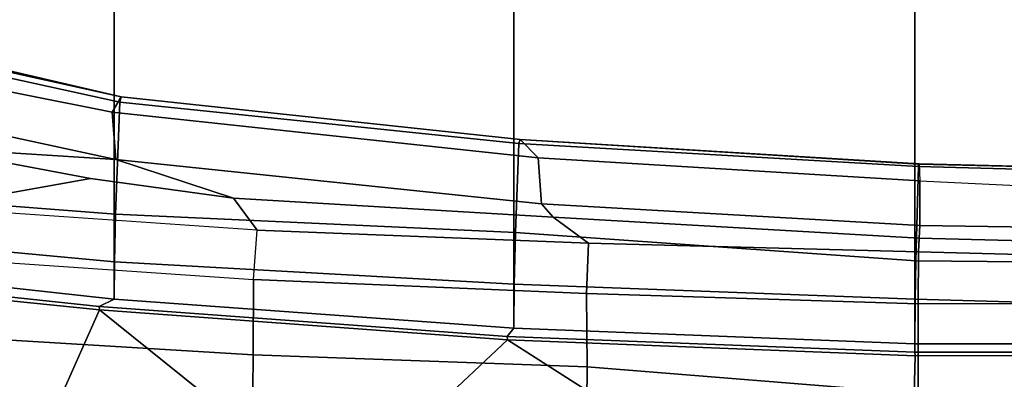
# Model space of a CAD drawing. Units: inches. Extents: x -60 to 60, y -31 to 46.
# Drawn here: x 11 to 15, y -11 to -10 of the extents above; entities that cross this region are included whole.
import ezdxf

# ---------------------------------------------------------------- set-up
doc = ezdxf.new("R2010")
doc.units = ezdxf.units.IN
doc.header["$MEASUREMENT"] = 0
for name, color, linetype in [('SEAT-BASE', 5, 'Continuous'), ('SEAT-FABRIC', 5, 'Continuous'), ('SEAT-FRAME', 5, 'Continuous')]:
    doc.layers.add(name, color=color, linetype=linetype)

# ---------------------------------------------------------------- blocks, each defined once
blk = doc.blocks.new('1AERON2_B_TLIMANGL_ARMS_POSTUREFITSL_3T')
at = {"layer": 'SEAT-BASE'}
for points in [[(1.2953, 1.5183, 6.6264), (10.7381, 8.0888, 4.1389), (10.2964, 7.8921, 4.2077), (1.1848, 1.6988, 6.5161)], [(10.7707, 7.9846, 4.1776), (10.7381, 8.0888, 4.1389), (1.2953, 1.5183, 6.6264), (1.4887, 1.3703, 6.6746)], [(10.8596, 7.8907, 4.1833), (10.7707, 7.9846, 4.1776), (1.4887, 1.3703, 6.6746), (1.581, 1.2915, 6.6862)], [(10.2964, 7.8921, 4.2077), (8.8018, 6.9268, 4.5256), (1.2838, 1.8102, 6.4477), (1.1848, 1.6988, 6.5161)], [(10.8596, 7.8907, 4.1833), (1.581, 1.2915, 6.6862), (1.7169, 1.1045, 6.6862), (10.8603, 7.8897, 4.1833)], [(1.7169, 1.1045, 6.6862), (1.7632, 0.9924, 6.6746), (10.9221, 7.7762, 4.1776), (10.8603, 7.8897, 4.1833)], [(1.7632, 0.9924, 6.6746), (1.8442, 0.7627, 6.6264), (11.0112, 7.713, 4.1389), (10.9221, 7.7762, 4.1776)], [(1.9818, 0.6018, 6.5161), (10.6876, 7.3537, 4.2077), (11.0112, 7.713, 4.1389), (1.8442, 0.7627, 6.6264)], [(0.8726, 1.0395, 4.3018), (9.7813, 7.5593, 3.2423), (9.7976, 7.4295, 3.1616), (0.9238, 1.0093, 4.1832)], [(0.8726, 1.0395, 4.3018), (1.1323, 1.3477, 5.6622), (8.0726, 6.1332, 3.9879), (9.7813, 7.5593, 3.2423)], [(1.019, 0.9459, 4.119), (0.9238, 1.0093, 4.1832), (9.7976, 7.4295, 3.1616), (9.861, 7.3166, 3.1096)], [(1.9818, 0.6018, 6.5161), (2.1183, 0.6616, 6.4477), (9.3076, 6.2305, 4.5256), (10.6876, 7.3537, 4.2077)]]:
    blk.add_3dface(points, dxfattribs=at)
at = {"layer": 'SEAT-FABRIC'}
for points in [[(0.2065, 8.6447, 18.8113), (0.2071, 8.6124, 18.8415), (1.2035, 8.6123, 18.9058), (1.2028, 8.6459, 18.8756)], [(2.8268, 8.5835, 18.9053), (1.2028, 8.6459, 18.8756), (1.2035, 8.6123, 18.9058), (2.8004, 8.5493, 18.9354)], [(0.2071, -8.6124, 18.8415), (1.2035, -8.6123, 18.9058), (1.2035, 8.6123, 18.9058), (0.2071, 8.6124, 18.8415)], [(2.8004, -8.5493, 18.9354), (2.8004, 8.5493, 18.9354), (1.2035, 8.6123, 18.9058), (1.2035, -8.6123, 18.9058)], [(2.8268, 8.5835, 18.9053), (2.8004, 8.5493, 18.9354), (4.3919, 8.435, 18.8843), (4.4514, 8.4635, 18.841)], [(2.8004, -8.5493, 18.9354), (4.3919, -8.435, 18.8843), (4.3919, 8.435, 18.8843), (2.8004, 8.5493, 18.9354)], [(5.7333, 8.3267, 18.6911), (4.4514, 8.4635, 18.841), (4.3919, 8.435, 18.8843), (5.7583, 8.2844, 18.72)], [(5.7583, -8.2844, 18.72), (5.7583, 8.2844, 18.72), (4.3919, 8.435, 18.8843), (4.3919, -8.435, 18.8843)]]:
    blk.add_3dface(points, dxfattribs=at)
at = {"layer": 'SEAT-FRAME'}
for points in [[(1.1895, 8.8097, 18.3222), (1.1905, 8.4528, 18.3619), (-0.1361, 8.451, 18.276), (-0.4027, 9.0781, 18.155)], [(1.2108, 9.0249, 19.339), (0.2132, 9.0387, 19.2724), (0.2045, 8.6581, 18.8484), (1.2014, 8.6593, 18.9127)], [(1.1917, 9.032, 18.4145), (2.5109, 8.9828, 18.425), (2.5076, 8.7036, 18.3304), (1.1895, 8.8097, 18.3222)], [(2.2115, 8.9876, 19.3468), (1.2108, 9.0249, 19.339), (1.2014, 8.6593, 18.9127), (2.826, 8.5969, 18.9425)], [(3.2028, 8.9505, 19.3527), (2.2115, 8.9876, 19.3468), (2.826, 8.5969, 18.9425), (3.2028, 8.9505, 19.3527)], [(3.8409, 8.9378, 18.4331), (3.8379, 8.6561, 18.3276), (2.5076, 8.7036, 18.3304), (2.5109, 8.9828, 18.425)], [(3.9217, 8.9009, 19.3039), (3.2028, 8.9505, 19.3527), (2.826, 8.5969, 18.9425), (4.4509, 8.4769, 18.8781)], [(3.8379, 8.6561, 18.3276), (3.8409, 8.9378, 18.4331), (5.1598, 8.8635, 18.3854), (5.1549, 8.5766, 18.2624)], [(4.618, 8.8529, 19.2548), (3.9217, 8.9009, 19.3039), (4.4509, 8.4769, 18.8781), (4.618, 8.8529, 19.2548)], [(5.2875, 8.8031, 19.2008), (4.618, 8.8529, 19.2548), (4.4509, 8.4769, 18.8781), (5.7474, 8.3453, 18.7322)], [(1.1905, 8.4528, 18.3619), (1.1895, 8.8097, 18.3222), (2.5076, 8.7036, 18.3304), (2.5104, 8.4116, 18.3785)], [(3.8376, 8.3568, 18.3715), (2.5104, 8.4116, 18.3785), (2.5076, 8.7036, 18.3304), (3.8379, 8.6561, 18.3276)], [(1.2028, 8.6459, 18.8756), (1.2014, 8.6593, 18.9127), (0.2045, 8.6581, 18.8484), (0.2065, 8.6447, 18.8113)], [(2.8268, 8.5835, 18.9053), (2.826, 8.5969, 18.9425), (1.2014, 8.6593, 18.9127), (1.2028, 8.6459, 18.8756)], [(3.8379, 8.6561, 18.3276), (5.1549, 8.5766, 18.2624), (5.1565, 8.2663, 18.3022), (3.8376, 8.3568, 18.3715)], [(1.2023, 8.4345, 18.8554), (1.2035, 8.6123, 18.9058), (0.2071, 8.6124, 18.8415), (0.2064, 8.4622, 18.807)], [(1.2023, 8.4345, 18.8554), (2.7985, 8.3746, 18.8757), (2.8004, 8.5493, 18.9354), (1.2035, 8.6123, 18.9058)], [(4.4514, 8.4635, 18.841), (4.4509, 8.4769, 18.8781), (2.826, 8.5969, 18.9425), (2.8268, 8.5835, 18.9053)], [(4.391, 8.2858, 18.8374), (4.3919, 8.435, 18.8843), (2.8004, 8.5493, 18.9354), (2.7985, 8.3746, 18.8757)], [(5.7333, 8.3267, 18.6911), (5.7474, 8.3453, 18.7322), (4.4509, 8.4769, 18.8781), (4.4514, 8.4635, 18.841)], [(-0.1361, 8.451, 18.276), (1.1905, 8.4528, 18.3619), (1.1893, 8.2461, 18.3144), (-0.3811, 8.287, 18.1533)], [(1.1999, 8.2823, 18.756), (1.2023, 8.4345, 18.8554), (0.2064, 8.4622, 18.807), (0.2043, 8.291, 18.6995)], [(1.1905, 8.4528, 18.3619), (2.5104, 8.4116, 18.3785), (2.503, 8.2121, 18.3352), (1.1893, 8.2461, 18.3144)], [(1.1999, 8.2823, 18.756), (2.7941, 8.1697, 18.7346), (2.7985, 8.3746, 18.8757), (1.2023, 8.4345, 18.8554)], [(4.391, 8.2858, 18.8374), (5.7328, 8.1613, 18.6991), (5.7583, 8.2844, 18.72), (4.3919, 8.435, 18.8843)], [(2.5104, 8.4116, 18.3785), (3.8376, 8.3568, 18.3715), (3.822, 8.1595, 18.329), (2.503, 8.2121, 18.3352)], [(4.3868, 8.0965, 18.6959), (4.391, 8.2858, 18.8374), (2.7985, 8.3746, 18.8757), (2.7941, 8.1697, 18.7346)], [(3.822, 8.1595, 18.329), (5.1325, 8.0692, 18.2616), (5.1565, 8.2663, 18.3022), (3.8376, 8.3568, 18.3715)], [(1.1893, 8.2461, 18.3144), (1.1862, 8.1923, 18.187), (0.1932, 8.2164, 18.1484), (-0.3811, 8.287, 18.1533)], [(0.196, 7.9326, 18.2872), (1.1893, 7.906, 18.3138), (1.1999, 8.2823, 18.756), (0.2043, 8.291, 18.6995)], [(2.7801, 7.8151, 18.2816), (2.7941, 8.1697, 18.7346), (1.1999, 8.2823, 18.756), (1.1893, 7.906, 18.3138)], [(5.6962, 7.995, 18.6118), (5.7328, 8.1613, 18.6991), (4.391, 8.2858, 18.8374), (4.3868, 8.0965, 18.6959)], [(2.6442, 8.1086, 18.1542), (1.1862, 8.1923, 18.187), (1.1893, 8.2461, 18.3144), (2.503, 8.2121, 18.3352)], [(1.1837, 8.1413, 18.0819), (0.191, 8.1559, 18.038), (0.1932, 8.2164, 18.1484), (1.1862, 8.1923, 18.187)], [(3.9169, 8.0329, 18.1869), (2.6442, 8.1086, 18.1542), (2.503, 8.2121, 18.3352), (3.822, 8.1595, 18.329)], [(1.1837, 8.1413, 18.0819), (1.1862, 8.1923, 18.187), (2.6442, 8.1086, 18.1542), (2.6906, 8.0554, 18.0442)], [(2.7801, 7.8151, 18.2816), (4.3693, 7.651, 18.1408), (4.3868, 8.0965, 18.6959), (2.7941, 8.1697, 18.7346)], [(3.9169, 8.0329, 18.1869), (3.822, 8.1595, 18.329), (5.1325, 8.0692, 18.2616), (4.486, 7.9545, 18.1093)], [(1.1837, 8.1413, 18.0819), (1.1834, 7.9634, 18.0689), (0.1907, 8.0116, 18.0198), (0.191, 8.1559, 18.038)], [(1.1837, 8.1413, 18.0819), (2.6906, 8.0554, 18.0442), (2.7037, 7.8719, 18.032), (1.1834, 7.9634, 18.0689)], [(4.3847, 7.8787, 17.8761), (2.6906, 8.0554, 18.0442), (2.6442, 8.1086, 18.1542), (3.9169, 8.0329, 18.1869)], [(5.5492, 7.392, 17.8865), (5.6962, 7.995, 18.6118), (4.3868, 8.0965, 18.6959), (4.3693, 7.651, 18.1408)], [(4.3847, 7.8787, 17.8761), (4.4004, 7.69, 17.8637), (2.7037, 7.8719, 18.032), (2.6906, 8.0554, 18.0442)], [(5.1325, 8.0692, 18.2616), (5.9942, 7.9556, 18.1421), (5.1431, 7.8307, 17.9688), (4.486, 7.9545, 18.1093)], [(1.1834, 7.9634, 18.0689), (0.1907, 8.0116, 18.0198), (0.1931, 7.9204, 18.1392), (1.186, 7.8953, 18.176)], [(4.3847, 7.8787, 17.8761), (3.9169, 8.0329, 18.1869), (4.486, 7.9545, 18.1093), (5.1431, 7.8307, 17.9688)], [(2.7756, 7.7992, 18.1365), (1.186, 7.8953, 18.176), (1.1834, 7.9634, 18.0689), (2.7037, 7.8719, 18.032)], [(0.1946, 7.9196, 18.2137), (1.1882, 7.8972, 18.2684), (1.1893, 7.906, 18.3138), (0.196, 7.9326, 18.2872)], [(1.1882, 7.8972, 18.2684), (0.1946, 7.9196, 18.2137), (0.1931, 7.9204, 18.1392), (1.186, 7.8953, 18.176)], [(2.7756, 7.7992, 18.1365), (1.1882, 7.8972, 18.2684), (1.186, 7.8953, 18.176)], [(1.1882, 7.8972, 18.2684), (2.7756, 7.7992, 18.1365), (2.7801, 7.8151, 18.2816), (1.1893, 7.906, 18.3138)], [(2.7756, 7.7992, 18.1365), (2.7037, 7.8719, 18.032), (4.4004, 7.69, 17.8637), (4.3641, 7.6289, 17.9823)], [(4.3847, 7.8787, 17.8761), (5.1431, 7.8307, 17.9688), (5.6382, 7.693, 17.8332), (5.5093, 7.6365, 17.617)], [(4.3847, 7.8787, 17.8761), (5.5093, 7.6365, 17.617), (5.4873, 7.4739, 17.5888), (4.4004, 7.69, 17.8637)], [(2.7756, 7.7992, 18.1365), (4.3641, 7.6289, 17.9823), (4.3693, 7.651, 18.1408), (2.7801, 7.8151, 18.2816)], [(4.4004, 7.69, 17.8637), (5.4873, 7.4739, 17.5888), (5.5331, 7.3569, 17.6998), (4.3641, 7.6289, 17.9823)], [(5.5492, 7.392, 17.8865), (4.3693, 7.651, 18.1408), (4.3641, 7.6289, 17.9823), (5.5409, 7.3692, 17.8053)], [(5.5331, 7.3569, 17.6998), (5.5409, 7.3692, 17.8053), (4.3641, 7.6289, 17.9823), (5.5331, 7.3569, 17.6998)]]:
    blk.add_3dface(points, dxfattribs=at)

msp = doc.modelspace()

# ---------------------------------------------------------------- block references
at = {"rotation": 180}
msp.add_blockref('1AERON2_B_TLIMANGL_ARMS_POSTUREFITSL_3T', (15.4231, -2.6284), dxfattribs=at)

doc.saveas('drawing.dxf')
